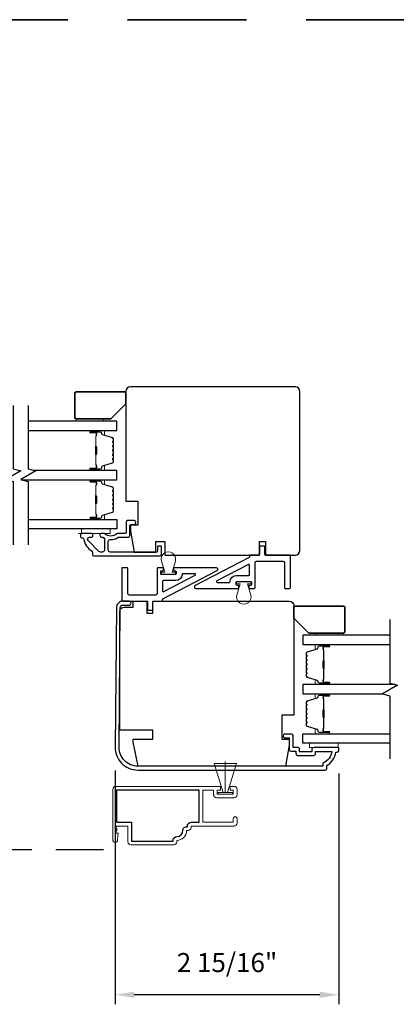
# Model space of a CAD drawing. Extents: x 3250 to 3483, y 1086 to 1243.
# Drawn here: x 3309 to 3314, y 1159 to 1172 of the extents above; entities that cross this region are included whole.
import ezdxf

# ---------------------------------------------------------------- set-up
doc = ezdxf.new("R2010")
doc.units = 0
doc.header["$LTSCALE"] = 250
doc.header["$MEASUREMENT"] = 0
doc.header["$PDMODE"] = 3
doc.header["$PDSIZE"] = -2
doc.linetypes.add('HIDDEN', pattern=[0.375, 0.25, -0.125])
doc.layers.get('DEFPOINTS').update_dxf_attribs({"color": 2, "linetype": 'CONTINUOUS'})
for name, color, linetype, lineweight in [('2', 2, 'CONTINUOUS', 25), ('6', 6, 'CONTINUOUS', 5), ('8', 7, 'CONTINUOUS', 35), ('Butal', 9, 'CONTINUOUS', 15), ('METALCLAD', 3, 'CONTINUOUS', 15), ('Spacer Bar', 1, 'CONTINUOUS', 9), ('Vinyl', 6, 'CONTINUOUS', 15), ('Visible (ANSI)', 7, 'CONTINUOUS', 25)]:
    doc.layers.add(name, color=color, linetype=linetype, lineweight=lineweight)
for name, color, linetype in [('3', 3, 'CONTINUOUS'), ('7', 7, 'CONTINUOUS'), ('Glass', 6, 'CONTINUOUS'), ('MISCELLANEOUS', 6, 'CONTINUOUS')]:
    doc.layers.add(name, color=color, linetype=linetype)
doc.styles.add('ROMANS', font='romans')
doc.dimstyles.new('LWDEC$0', dxfattribs={"dimscale": 0.125, "dimtxt": 2.5, "dimasz": 1, "dimexe": 1.25, "dimexo": 3, "dimgap": 2, "dimtad": 1, "dimtoh": 1, "dimdec": 4, "dimzin": 11, "dimdsep": 46, "dimlunit": 5, "dimtxsty": 'ROMANS', "dimcen": 0, "dimdle": 1.5, "dimazin": 0, "dimtfac": 1, "dimtdec": 4, "dimtix": 1, "dimtmove": 0, "dimatfit": 3, "dimfxl": 0, "dimfrac": 2, "dimtzin": 0, "dimarcsym": 0})

# ---------------------------------------------------------------- blocks, each defined once
blk = doc.blocks.new('*D248')
at = {"layer": '2', "color": 0, "linetype": 'ByBlock', "lineweight": -2}
for p, q in [((3309.91, 1162.224), (3309.91, 1159.156)), ((3312.843, 1162.185), (3312.843, 1159.156)), ((3312.593, 1159.281), (3310.16, 1159.281))]:
    blk.add_line(p, q, dxfattribs=at)
at = {"layer": '2', "color": 0, "linetype": 'Continuous'}
for points in [[(3310.16, 1159.322), (3310.16, 1159.239), (3309.91, 1159.281)], [(3312.593, 1159.322), (3312.593, 1159.239), (3312.843, 1159.281)]]:
    blk.add_solid(points, dxfattribs=at)
at = {"layer": 'DEFPOINTS', "color": 0, "linetype": 'Continuous'}
for p in [(3309.91, 1162.524), (3312.843, 1162.485), (3309.91, 1159.281)]:
    blk.add_point(p, dxfattribs=at)
at = {"layer": '2', "color": 0, "linetype": 'Continuous', "insert": (3311.377, 1159.671), "char_height": 0.25, "attachment_point": 5, "style": 'ROMANS'}
blk.add_mtext('2 15/16"', dxfattribs=at)

msp = doc.modelspace()

# ---------------------------------------------------------------- linework, layer by layer
at = {"layer": '3', "linetype": 'HIDDEN', "ltscale": 0.01}
msp.add_line((3309.75667, 1161.18088), (3306.2663, 1161.18088), dxfattribs=at)
at = {"layer": '3'}
for points in [[(3310.46561, 1165.09866, -0.41421356), (3310.45577, 1165.08882), (3309.84553, 1165.08882, -0.41421356), (3309.81994, 1165.11441), (3309.81994, 1165.22694, -0.42610101), (3309.84657, 1165.25251, 0.16158836), (3309.94905, 1165.28198, -0.15123733), (3309.95461, 1165.2837), (3310.07782, 1165.2837, 0.41421356), (3310.10341, 1165.30929), (3310.10341, 1165.43544, -0.41421356), (3310.11915, 1165.45119), (3310.15754, 1165.45119, 1), (3310.15754, 1165.5004), (3310.06994, 1165.5004, 0.41421356), (3310.05419, 1165.48465), (3310.05419, 1165.34883, -0.41421356), (3310.03845, 1165.33308), (3309.94208, 1165.33308, 0.18609859), (3309.9315, 1165.329, -0.3855498), (3309.77293, 1165.329, 0.18609859), (3309.76235, 1165.33308), (3309.7353, 1165.33308, 1), (3309.7353, 1165.2819), (3309.74859, 1165.2819, -0.41421356), (3309.76876, 1165.26172), (3309.76876, 1165.11441, -0.41421356), (3309.74317, 1165.08882), (3309.71564, 1165.08882, -0.1989121), (3309.69714, 1165.09648), (3309.55541, 1165.23821, -0.668179), (3309.5735, 1165.2819), (3309.59356, 1165.2819, 1), (3309.59356, 1165.33308), (3309.46955, 1165.33308, 0.41421356), (3309.4538, 1165.31733), (3309.4538, 1165.2996, 0.41421356), (3309.47939, 1165.27401, -0.428331), (3309.49699, 1165.25928, 0.21401595), (3309.60644, 1165.09988, -0.18651131), (3309.61128, 1165.08208), (3309.61128, 1165.06323, 0.41421356), (3309.63687, 1165.03764), (3310.49199, 1165.03764, 0.41421356), (3310.51679, 1165.06244), (3310.51679, 1165.15772, 0.41421356), (3310.50695, 1165.16756), (3310.47545, 1165.16756, 0.41421356), (3310.46561, 1165.15772)], [(3312.48883, 1162.47128, -0.41421356), (3312.4849, 1162.46734), (3312.33332, 1162.46734, -0.41421356), (3312.32938, 1162.47128), (3312.32938, 1162.49982, 0.46837495), (3312.29986, 1162.52443), (3312.24277, 1162.52443), (3312.24277, 1162.67994, 0.41421356), (3312.22309, 1162.69963), (3312.14435, 1162.69963, 1.2), (3312.14435, 1162.65041), (3312.19356, 1162.65041), (3312.19356, 1162.49884, 0.41421356), (3312.21718, 1162.47522), (3312.28017, 1162.47522), (3312.28017, 1162.44963, 0.41421356), (3312.31167, 1162.41813), (3312.50655, 1162.41813, 0.41421356), (3312.53804, 1162.44963), (3312.53804, 1162.47325), (3312.75318, 1162.47325, -0.28202039), (3312.6345, 1162.3206), (3312.6345, 1162.28034), (3310.20529, 1162.28034, -0.41959098), (3309.96124, 1162.5289), (3309.97721, 1164.35875, -0.43104649), (3310.01294, 1164.39249), (3310.09294, 1164.39179, 1), (3310.09339, 1164.44297), (3310.01339, 1164.44367, 0.42096258), (3309.92603, 1164.3592), (3309.91006, 1162.52958, 0.4193348), (3310.20529, 1162.22915), (3312.666, 1162.22915, 0.41421356), (3312.68568, 1162.24884), (3312.68568, 1162.28821, 0.23812491), (3312.80379, 1162.46537), (3312.82348, 1162.46537, 0.41421356), (3312.84316, 1162.48506), (3312.84316, 1162.51459, 0.41421356), (3312.83332, 1162.52443), (3312.51442, 1162.52443, 0.41421356), (3312.48883, 1162.49884)], [(3310.71854, 1161.35593, 0.41421356), (3310.79806, 1161.43546, -0.47084784), (3310.85701, 1161.48418), (3310.85701, 1161.49451, -0.41421356), (3310.90662, 1161.54412), (3311.01134, 1161.54412), (3311.01134, 1161.96538), (3309.92867, 1161.96538), (3309.92867, 1161.54412), (3310.12552, 1161.54412), (3310.12552, 1161.29688), (3310.66893, 1161.29688), (3310.66893, 1161.30632, -0.41421356)]]:
    msp.add_lwpolyline(points, format="xyb", close=True, dxfattribs=at)
at = {"layer": '6'}
for p, q in [((3309.67955, 1165.33308), (3309.42955, 1165.33308)), ((3310.28412, 1164.52442), (3310.28412, 1164.52442)), ((3310.35105, 1164.52442), (3310.35105, 1164.52442)), ((3311.35445, 1161.93388), (3311.35445, 1162.33926))]:
    msp.add_line(p, q, dxfattribs=at)
for points in [[(3309.84357, 1165.39213), (3309.46955, 1165.39213), (3309.46955, 1165.33308), (3309.84357, 1165.33308)], [(3312.83332, 1162.58348), (3312.45931, 1162.58348), (3312.45931, 1162.52443), (3312.83332, 1162.52443)], [(3311.20681, 1162.31352), (3311.32492, 1161.93388), (3311.35445, 1161.93388), (3311.38398, 1161.93388), (3311.50209, 1162.31352)], [(3311.26094, 1161.9142), (3311.44795, 1161.9142), (3311.44795, 1161.93388), (3311.26094, 1161.93388)]]:
    msp.add_lwpolyline(points, close=True, dxfattribs=at)
for points in [[(3310.69954, 1164.97115), (3310.65783, 1164.82363), (3310.7031, 1164.82363), (3310.7031, 1164.79214), (3310.51413, 1164.79214), (3310.51413, 1164.82363), (3310.5594, 1164.82363), (3310.51769, 1164.97115, -1.32195275)], [(3311.50643, 1164.52415), (3311.54814, 1164.67166), (3311.50286, 1164.67166), (3311.50286, 1164.70316), (3311.69184, 1164.70316), (3311.69184, 1164.67166), (3311.64656, 1164.67166), (3311.68828, 1164.52415, -1.32195275)]]:
    msp.add_lwpolyline(points, format="xyb", close=True, dxfattribs=at)
at = {"layer": '7'}
msp.add_line((3310.06365, 1164.44568), (3310.33923, 1164.44568), dxfattribs=at)
at = {"layer": '7', "flags": 128}
for points in [[(3308.57315, 1167.01204), (3308.57315, 1166.17874), (3308.67158, 1166.15237), (3308.47473, 1166.03872), (3308.57315, 1166.01235), (3308.57315, 1165.18544)], [(3308.77, 1167.01204), (3308.77, 1166.17874), (3308.86843, 1166.15237), (3308.67158, 1166.03872), (3308.77, 1166.01235), (3308.77, 1165.18544)], [(3313.51295, 1164.20339), (3313.51295, 1163.37009), (3313.61137, 1163.34372), (3313.41452, 1163.23007), (3313.51295, 1163.2037), (3313.51295, 1162.37679)]]:
    msp.add_lwpolyline(points, dxfattribs=at)
at = {"layer": '8', "linetype": 'HIDDEN', "ltscale": 0.025}
msp.add_line((3286.63373, 1172.0725), (3322.71633, 1172.0725), dxfattribs=at)
at = {"layer": '8'}
for points in [[(3310.05026, 1167.03172), (3310.05026, 1167.16952, 0.41421356), (3310.03057, 1167.1892), (3309.40065, 1167.1892, 0.41421356), (3309.38097, 1167.16952), (3309.38097, 1166.85456, 0.41421356), (3309.40065, 1166.83487), (3309.85341, 1166.83487)], [(3312.25261, 1164.22307), (3312.25261, 1164.36087, -0.41421356), (3312.2723, 1164.38055), (3312.90222, 1164.38055, -0.41421356), (3312.9219, 1164.36087), (3312.9219, 1164.04591, -0.41421356), (3312.90222, 1164.02622), (3312.44946, 1164.02622)]]:
    msp.add_lwpolyline(points, format="xyb", close=True, dxfattribs=at)
at = {"layer": 'Butal'}
for points in [[(3309.59453, 1166.6833), (3309.75904, 1166.6833, -0.41421356), (3309.76888, 1166.67345), (3309.76888, 1166.62129), (3309.74485, 1166.62864, -0.32975055), (3309.73438, 1166.64279), (3309.73438, 1166.64747, 0.41421356), (3309.7143, 1166.66755), (3309.58469, 1166.66755), (3309.58469, 1166.67345, -0.41421356)], [(3309.59453, 1166.15976), (3309.75904, 1166.15976, 0.41421356), (3309.76888, 1166.1696), (3309.76888, 1166.22176), (3309.74485, 1166.21442, 0.32975055), (3309.73438, 1166.20027), (3309.73438, 1166.19559, -0.41421356), (3309.7143, 1166.17551), (3309.58469, 1166.17551), (3309.58469, 1166.1696, 0.41421356)], [(3309.59453, 1166.03772), (3309.75904, 1166.03772, -0.41421356), (3309.76888, 1166.02787), (3309.76888, 1165.97571), (3309.74485, 1165.98306, -0.32975055), (3309.73438, 1165.9972), (3309.73438, 1166.00189, 0.41421356), (3309.7143, 1166.02197), (3309.58469, 1166.02197), (3309.58469, 1166.02787, -0.41421356)], [(3309.59453, 1165.51418), (3309.75904, 1165.51418, 0.41421356), (3309.76888, 1165.52402), (3309.76888, 1165.57618), (3309.74485, 1165.56884, 0.32975055), (3309.73438, 1165.55469), (3309.73438, 1165.55001, -0.41421356), (3309.7143, 1165.52993), (3309.58469, 1165.52993), (3309.58469, 1165.52402, 0.41421356)], [(3312.70834, 1163.87465), (3312.54383, 1163.87465, 0.41421356), (3312.53399, 1163.8648), (3312.53399, 1163.81264), (3312.55802, 1163.81999, 0.32975055), (3312.56849, 1163.83413), (3312.56849, 1163.83882, -0.41421356), (3312.58857, 1163.8589), (3312.71818, 1163.8589), (3312.71818, 1163.8648, 0.41421356)], [(3312.70834, 1163.35111), (3312.54383, 1163.35111, -0.41421356), (3312.53399, 1163.36095), (3312.53399, 1163.41311), (3312.55802, 1163.40577, -0.32975055), (3312.56849, 1163.39162), (3312.56849, 1163.38694, 0.41421356), (3312.58857, 1163.36686), (3312.71818, 1163.36686), (3312.71818, 1163.36095, -0.41421356)], [(3312.70834, 1163.22906), (3312.54383, 1163.22906, 0.41421356), (3312.53399, 1163.21922), (3312.53399, 1163.16706), (3312.55802, 1163.17441, 0.32975055), (3312.56849, 1163.18855), (3312.56849, 1163.19324, -0.41421356), (3312.58857, 1163.21332), (3312.71818, 1163.21332), (3312.71818, 1163.21922, 0.41421356)], [(3312.70834, 1162.70553), (3312.54383, 1162.70553, -0.41421356), (3312.53399, 1162.71537), (3312.53399, 1162.76753), (3312.55802, 1162.76019, -0.32975055), (3312.56849, 1162.74604), (3312.56849, 1162.74136, 0.41421356), (3312.58857, 1162.72128), (3312.71818, 1162.72128), (3312.71818, 1162.71537, -0.41421356)]]:
    msp.add_lwpolyline(points, format="xyb", close=True, dxfattribs=at)
at = {"layer": 'DEFPOINTS', "linetype": 'ByBlock'}
msp.add_point((3309.87006, 1162.52958), dxfattribs=at)
at = {"layer": 'Glass', "color": 1}
for points in [[(3308.77, 1166.6833), (3309.93152, 1166.6833), (3309.93152, 1166.80534), (3308.77, 1166.80534)], [(3308.67532, 1166.03772), (3309.93152, 1166.03772), (3309.93152, 1166.15976), (3308.84084, 1166.15976)], [(3308.77, 1165.51418), (3309.93152, 1165.51418), (3309.93152, 1165.39213), (3308.77, 1165.39213)], [(3313.51295, 1163.99669), (3312.37135, 1163.99669), (3312.37135, 1163.87465), (3313.51295, 1163.87465)], [(3313.58379, 1163.35111), (3312.37135, 1163.35111), (3312.37135, 1163.22906), (3313.41827, 1163.22906)], [(3313.51295, 1162.58348), (3312.37135, 1162.58348), (3312.37135, 1162.70553), (3313.51295, 1162.70553)]]:
    msp.add_lwpolyline(points, dxfattribs=at)
at = {"layer": 'METALCLAD'}
msp.add_lwpolyline([(3311.46961, 1162.01498), (3311.41744, 1162.01498), (3311.41744, 1161.96538), (3311.45937, 1161.96538), (3311.45937, 1161.9142), (3311.24953, 1161.9142), (3311.24953, 1161.96538), (3311.29146, 1161.96538), (3311.29146, 1162.01498), (3309.91843, 1162.01498, 0.41421356), (3309.87906, 1161.97561), (3309.87906, 1161.31144, 1), (3309.94205, 1161.31144), (3309.94993, 1161.40199), (3309.92434, 1161.40199), (3309.92434, 1161.42857), (3309.93812, 1161.44825), (3309.92434, 1161.46794), (3309.92434, 1161.49451), (3310.07591, 1161.49451), (3310.07591, 1161.28664, 0.41421356), (3310.11528, 1161.24727), (3310.67917, 1161.24727, 0.41421356), (3310.71854, 1161.28664), (3310.71854, 1161.30632, 0.41421356), (3310.84767, 1161.43546), (3310.86725, 1161.43546, 0.41421356), (3310.90662, 1161.47483), (3310.90662, 1161.49451), (3311.46961, 1161.49451, 0.41421356), (3311.50897, 1161.53388), (3311.50897, 1161.59018, 1), (3311.45937, 1161.59018), (3311.45937, 1161.54412), (3311.06095, 1161.54412), (3311.06095, 1161.96538), (3311.19992, 1161.96538), (3311.19992, 1161.90396, 0.41421356), (3311.23929, 1161.86459), (3311.46961, 1161.86459, 0.41421356), (3311.50897, 1161.90396), (3311.50897, 1161.97561, 0.41421356)], format="xyb", close=True, dxfattribs=at)
at = {"layer": 'MISCELLANEOUS'}
for points in [[(3311.52216, 1164.61261, 0.41421356), (3311.532, 1164.62245), (3311.532, 1164.64214, 0.41421356), (3311.52216, 1164.65198), (3311.50641, 1164.65198, -0.41421356), (3311.49657, 1164.66182), (3311.49657, 1164.69332, -0.41421356), (3311.50641, 1164.70316), (3311.68751, 1164.70316, -0.41421356), (3311.69736, 1164.69332), (3311.69736, 1164.66182, -0.41421356), (3311.68751, 1164.65198), (3311.67176, 1164.65198, 0.41421356), (3311.66192, 1164.64214), (3311.66192, 1164.62245, 0.41421356), (3311.67176, 1164.61261), (3311.73476, 1164.61261, 0.41421356), (3311.7446, 1164.62245), (3311.7446, 1164.95119, -0.41421356), (3311.76428, 1164.97088), (3312.11043, 1164.97088, -0.41421356), (3312.13012, 1164.95119), (3312.13012, 1164.62245, 0.41421356), (3312.13996, 1164.61261), (3312.19902, 1164.61261, 0.41421356), (3312.20886, 1164.62245), (3312.20886, 1165.03977, 0.41421356), (3312.19902, 1165.04962), (3311.88209, 1165.04962, -0.41421356), (3311.87225, 1165.05946), (3311.87225, 1165.15788, 0.41421356), (3311.8624, 1165.16773), (3311.81319, 1165.16773, 0.41421356), (3311.80335, 1165.15788), (3311.80335, 1165.05946, -0.41421356), (3311.79351, 1165.04962), (3311.68358, 1165.04962, 0.41421356), (3311.67373, 1165.03977), (3311.67373, 1165.02786, -0.27967542), (3311.66844, 1165.01913), (3310.95887, 1164.64976, 0.78480499), (3310.96796, 1164.61261)], [(3310.68342, 1164.88269, 0.41421356), (3310.67357, 1164.87284), (3310.67357, 1164.85316, 0.41421356), (3310.68342, 1164.84332), (3310.69916, 1164.84332, -0.41421356), (3310.70901, 1164.83347), (3310.70901, 1164.80198, -0.41421356), (3310.69916, 1164.79214), (3310.51806, 1164.79214, -0.41421356), (3310.50822, 1164.80198), (3310.50822, 1164.83347, -0.41421356), (3310.51806, 1164.84332), (3310.53381, 1164.84332, 0.41421356), (3310.54365, 1164.85316), (3310.54365, 1164.87284, 0.41421356), (3310.53381, 1164.88269), (3310.47082, 1164.88269, 0.41421356), (3310.46098, 1164.87284), (3310.46098, 1164.54411, -0.41421356), (3310.44129, 1164.52442), (3310.09514, 1164.52442, -0.41421356), (3310.07546, 1164.54411), (3310.07546, 1164.87284, 0.41421356), (3310.06561, 1164.88269), (3310.00656, 1164.88269, 0.41421356), (3309.99672, 1164.87284), (3309.99672, 1164.45552, 0.41421356), (3310.00656, 1164.44568), (3310.32349, 1164.44568, -0.41421356), (3310.33333, 1164.43584), (3310.33333, 1164.33741, 0.41421356), (3310.34317, 1164.32757), (3310.39238, 1164.32757, 0.41421356), (3310.40223, 1164.33741), (3310.40223, 1164.43584, -0.41421356), (3310.41207, 1164.44568), (3310.522, 1164.44568, 0.41421356), (3310.53184, 1164.45552), (3310.53184, 1164.46744, -0.27967542), (3310.53714, 1164.47617), (3311.24671, 1164.84554, 0.78480499), (3311.23762, 1164.88269)]]:
    msp.add_lwpolyline(points, format="xyb", close=True, dxfattribs=at)
for points in [[(3311.67373, 1164.79174, -0.41421356), (3311.66389, 1164.7819, 0.41421356), (3311.67373, 1164.79174), (3311.67373, 1164.9169, 0.56289632), (3311.65935, 1164.92563), (3311.24498, 1164.70992, 0.78480499), (3311.24952, 1164.69135), (3311.40801, 1164.69135, 0.40799497), (3311.41785, 1164.70098, -0.40799497), (3311.50051, 1164.7819), (3311.66389, 1164.7819)], [(3310.53184, 1164.70355, -0.41421356), (3310.54169, 1164.7134, 0.41421356), (3310.53184, 1164.70355), (3310.53184, 1164.5784, 0.56289632), (3310.54623, 1164.56967), (3310.9606, 1164.78537, 0.78480499), (3310.95606, 1164.80395), (3310.79757, 1164.80395, 0.40799497), (3310.78773, 1164.79431, -0.40799497), (3310.70507, 1164.7134), (3310.54169, 1164.7134)]]:
    msp.add_lwpolyline(points, format="xyb", dxfattribs=at)
at = {"layer": 'Spacer Bar'}
for points in [[(3309.88699, 1166.37501, -0.2262769), (3309.88514, 1166.37113), (3309.88179, 1166.36842, 0.47697553), (3309.88179, 1166.36064), (3309.88514, 1166.35793, -0.2262769), (3309.88699, 1166.35405), (3309.88699, 1166.31801, -0.2262769), (3309.88514, 1166.31413), (3309.88179, 1166.31142, 0.47697553), (3309.88179, 1166.30364), (3309.88514, 1166.30093, -0.2262769), (3309.88699, 1166.29705), (3309.88699, 1166.27246, -0.32975055), (3309.87306, 1166.25363), (3309.74474, 1166.2144, 0.32975055), (3309.73399, 1166.19988), (3309.73399, 1166.19519, -0.41421356), (3309.7143, 1166.17551), (3309.58469, 1166.17551, -1), (3309.58469, 1166.19051), (3309.65806, 1166.19051, 0.41421356), (3309.66397, 1166.19642), (3309.66397, 1166.21657), (3309.66847, 1166.21657), (3309.66847, 1166.19782, -0.41421356), (3309.65666, 1166.18601), (3309.58469, 1166.18601, 1), (3309.58469, 1166.18001), (3309.7143, 1166.18001, 0.41421356), (3309.72949, 1166.19519), (3309.72949, 1166.19988, -0.32975055), (3309.74342, 1166.2187), (3309.87174, 1166.25794, 0.32975055), (3309.88249, 1166.27246), (3309.88249, 1166.29705, 0.2262769), (3309.8823, 1166.29744), (3309.87896, 1166.30015, -0.47697553), (3309.87896, 1166.31491), (3309.8823, 1166.31762, 0.2262769), (3309.88249, 1166.31801), (3309.88249, 1166.35405, 0.2262769), (3309.8823, 1166.35444), (3309.87896, 1166.35715, -0.47697553), (3309.87896, 1166.37191), (3309.8823, 1166.37462, 0.2262769), (3309.88249, 1166.37501), (3309.88249, 1166.41099, 0.25663287), (3309.8823, 1166.41144), (3309.87896, 1166.41415, -0.47697553), (3309.87896, 1166.42891), (3309.8823, 1166.43162, 0.2262769), (3309.88249, 1166.43201), (3309.88249, 1166.46799, 0.25663287), (3309.8823, 1166.46843), (3309.87896, 1166.47115, -0.47697553), (3309.87896, 1166.48591), (3309.8823, 1166.48862, 0.2262769), (3309.88249, 1166.48901), (3309.88249, 1166.52499, 0.25663287), (3309.8823, 1166.52543), (3309.87896, 1166.52815, -0.47697553), (3309.87896, 1166.54291), (3309.8823, 1166.54562, 0.2262769), (3309.88249, 1166.54601), (3309.88249, 1166.5706, 0.32975055), (3309.87174, 1166.58512), (3309.74342, 1166.62435, -0.32975055), (3309.72949, 1166.64318), (3309.72949, 1166.64786, 0.41421356), (3309.7143, 1166.66305), (3309.58469, 1166.66305, 1), (3309.58469, 1166.65705), (3309.65666, 1166.65705, -0.41421356), (3309.66847, 1166.64524), (3309.66847, 1166.62649), (3309.66397, 1166.62649), (3309.66397, 1166.64664, 0.41421356), (3309.65806, 1166.65255), (3309.58469, 1166.65255, -1), (3309.58469, 1166.66755), (3309.7143, 1166.66755, -0.41421356), (3309.73399, 1166.64786), (3309.73399, 1166.64318, 0.32975055), (3309.74474, 1166.62866), (3309.87306, 1166.58942, -0.32975055), (3309.88699, 1166.5706), (3309.88699, 1166.54601, -0.2262769), (3309.88514, 1166.54213), (3309.88179, 1166.53941, 0.47697553), (3309.88179, 1166.53164), (3309.88514, 1166.52893, -0.2262769), (3309.88699, 1166.52505), (3309.88699, 1166.48901, -0.2262769), (3309.88514, 1166.48513), (3309.88179, 1166.48241, 0.47697553), (3309.88179, 1166.47464), (3309.88514, 1166.47193, -0.2262769), (3309.88699, 1166.46805), (3309.88699, 1166.43201, -0.2262769), (3309.88514, 1166.42813), (3309.88179, 1166.42542, 0.47697553), (3309.88179, 1166.41764), (3309.88514, 1166.41493, -0.2262769), (3309.88699, 1166.41105)], [(3309.66197, 1166.19912), (3309.66197, 1166.22398, 0.22906983), (3309.65905, 1166.2303, -0.22448136), (3309.65649, 1166.23571), (3309.65649, 1166.36488, -0.28963953), (3309.66049, 1166.3712, 0.27273596), (3309.66647, 1166.38004), (3309.66647, 1166.46302, 0.27273609), (3309.66049, 1166.47186, -0.28963953), (3309.65649, 1166.47818), (3309.65649, 1166.60734, -0.22448136), (3309.65905, 1166.61275, 0.22906983), (3309.66197, 1166.61908), (3309.66197, 1166.64394), (3309.66397, 1166.64394), (3309.66397, 1166.61909, -0.22858496), (3309.66032, 1166.61121, 0.22448136), (3309.65849, 1166.60734), (3309.65849, 1166.47818, 0.28963953), (3309.66135, 1166.47366, -0.27414127), (3309.66847, 1166.46308), (3309.66847, 1166.37998, -0.27414127), (3309.66135, 1166.3694, 0.28963953), (3309.65849, 1166.36488), (3309.65849, 1166.23571, 0.22448136), (3309.66032, 1166.23185, -0.22858496), (3309.66397, 1166.22397), (3309.66397, 1166.19912)], [(3309.88699, 1165.72943, -0.2262769), (3309.88514, 1165.72555), (3309.88179, 1165.72283, 0.47697553), (3309.88179, 1165.71506), (3309.88514, 1165.71235, -0.2262769), (3309.88699, 1165.70847), (3309.88699, 1165.67243, -0.2262769), (3309.88514, 1165.66855), (3309.88179, 1165.66583, 0.47697553), (3309.88179, 1165.65806), (3309.88514, 1165.65535, -0.2262769), (3309.88699, 1165.65147), (3309.88699, 1165.62688, -0.32975055), (3309.87306, 1165.60805), (3309.74474, 1165.56882, 0.32975055), (3309.73399, 1165.5543), (3309.73399, 1165.54961, -0.41421356), (3309.7143, 1165.52993), (3309.58469, 1165.52993, -1), (3309.58469, 1165.54493), (3309.65806, 1165.54493, 0.41421356), (3309.66397, 1165.55083), (3309.66397, 1165.57099), (3309.66847, 1165.57099), (3309.66847, 1165.55224, -0.41421356), (3309.65666, 1165.54043), (3309.58469, 1165.54043, 1), (3309.58469, 1165.53443), (3309.7143, 1165.53443, 0.41421356), (3309.72949, 1165.54961), (3309.72949, 1165.5543, -0.32975055), (3309.74342, 1165.57312), (3309.87174, 1165.61236, 0.32975055), (3309.88249, 1165.62688), (3309.88249, 1165.65147, 0.2262769), (3309.8823, 1165.65185), (3309.87896, 1165.65457, -0.47697553), (3309.87896, 1165.66933), (3309.8823, 1165.67204, 0.2262769), (3309.88249, 1165.67243), (3309.88249, 1165.70847, 0.2262769), (3309.8823, 1165.70885), (3309.87896, 1165.71157, -0.47697553), (3309.87896, 1165.72633), (3309.8823, 1165.72904, 0.2262769), (3309.88249, 1165.72943), (3309.88249, 1165.76541, 0.25663287), (3309.8823, 1165.76585), (3309.87896, 1165.76856, -0.47697553), (3309.87896, 1165.78333), (3309.8823, 1165.78604, 0.2262769), (3309.88249, 1165.78643), (3309.88249, 1165.82241, 0.25663287), (3309.8823, 1165.82285), (3309.87896, 1165.82556, -0.47697553), (3309.87896, 1165.84033), (3309.8823, 1165.84304, 0.2262769), (3309.88249, 1165.84343), (3309.88249, 1165.87941, 0.25663287), (3309.8823, 1165.87985), (3309.87896, 1165.88256, -0.47697553), (3309.87896, 1165.89733), (3309.8823, 1165.90004, 0.2262769), (3309.88249, 1165.90043), (3309.88249, 1165.92502, 0.32975055), (3309.87174, 1165.93954), (3309.74342, 1165.97877, -0.32975055), (3309.72949, 1165.9976), (3309.72949, 1166.00228, 0.41421356), (3309.7143, 1166.01747), (3309.58469, 1166.01747, 1), (3309.58469, 1166.01147), (3309.65666, 1166.01147, -0.41421356), (3309.66847, 1165.99966), (3309.66847, 1165.98091), (3309.66397, 1165.98091), (3309.66397, 1166.00106, 0.41421356), (3309.65806, 1166.00697), (3309.58469, 1166.00697, -1), (3309.58469, 1166.02197), (3309.7143, 1166.02197, -0.41421356), (3309.73399, 1166.00228), (3309.73399, 1165.9976, 0.32975055), (3309.74474, 1165.98308), (3309.87306, 1165.94384, -0.32975055), (3309.88699, 1165.92502), (3309.88699, 1165.90043, -0.2262769), (3309.88514, 1165.89654), (3309.88179, 1165.89383, 0.47697553), (3309.88179, 1165.88606), (3309.88514, 1165.88335, -0.2262769), (3309.88699, 1165.87946), (3309.88699, 1165.84343, -0.2262769), (3309.88514, 1165.83954), (3309.88179, 1165.83683, 0.47697553), (3309.88179, 1165.82906), (3309.88514, 1165.82635, -0.2262769), (3309.88699, 1165.82246), (3309.88699, 1165.78643, -0.2262769), (3309.88514, 1165.78254), (3309.88179, 1165.77983, 0.47697553), (3309.88179, 1165.77206), (3309.88514, 1165.76935, -0.2262769), (3309.88699, 1165.76547)], [(3309.66197, 1165.55354), (3309.66197, 1165.5784, 0.22906983), (3309.65905, 1165.58472, -0.22448136), (3309.65649, 1165.59013), (3309.65649, 1165.7193, -0.28963953), (3309.66049, 1165.72562, 0.27273596), (3309.66647, 1165.73445), (3309.66647, 1165.81744, 0.27273609), (3309.66049, 1165.82628, -0.28963953), (3309.65649, 1165.8326), (3309.65649, 1165.96176, -0.22448136), (3309.65905, 1165.96717, 0.22906983), (3309.66197, 1165.97349), (3309.66197, 1165.99836), (3309.66397, 1165.99836), (3309.66397, 1165.97351, -0.22858496), (3309.66032, 1165.96563, 0.22448136), (3309.65849, 1165.96176), (3309.65849, 1165.8326, 0.28963953), (3309.66135, 1165.82808, -0.27414127), (3309.66847, 1165.8175), (3309.66847, 1165.73439, -0.27414127), (3309.66135, 1165.72381, 0.28963953), (3309.65849, 1165.7193), (3309.65849, 1165.59013, 0.22448136), (3309.66032, 1165.58627, -0.22858496), (3309.66397, 1165.57838), (3309.66397, 1165.55354)], [(3312.41588, 1163.56636, 0.2262769), (3312.41774, 1163.56248), (3312.42108, 1163.55976, -0.47697553), (3312.42108, 1163.55199), (3312.41774, 1163.54928, 0.2262769), (3312.41588, 1163.5454), (3312.41588, 1163.50936, 0.2262769), (3312.41774, 1163.50548), (3312.42108, 1163.50276, -0.47697553), (3312.42108, 1163.49499), (3312.41774, 1163.49228, 0.2262769), (3312.41588, 1163.4884), (3312.41588, 1163.46381, 0.32975055), (3312.42981, 1163.44498), (3312.55814, 1163.40575, -0.32975055), (3312.56888, 1163.39123), (3312.56888, 1163.38654, 0.41421356), (3312.58857, 1163.36686), (3312.71818, 1163.36686, 1), (3312.71818, 1163.38186), (3312.64481, 1163.38186, -0.41421356), (3312.6389, 1163.38776), (3312.6389, 1163.40792), (3312.6344, 1163.40792), (3312.6344, 1163.38917, 0.41421356), (3312.64621, 1163.37736), (3312.71818, 1163.37736, -1), (3312.71818, 1163.37136), (3312.58857, 1163.37136, -0.41421356), (3312.57338, 1163.38654), (3312.57338, 1163.39123, 0.32975055), (3312.55945, 1163.41005), (3312.43113, 1163.44929, -0.32975055), (3312.42038, 1163.46381), (3312.42038, 1163.4884, -0.2262769), (3312.42057, 1163.48879), (3312.42392, 1163.4915, 0.47697553), (3312.42392, 1163.50626), (3312.42057, 1163.50897, -0.2262769), (3312.42038, 1163.50936), (3312.42038, 1163.5454, -0.2262769), (3312.42057, 1163.54578), (3312.42392, 1163.5485, 0.47697553), (3312.42392, 1163.56326), (3312.42057, 1163.56597, -0.2262769), (3312.42038, 1163.56636), (3312.42039, 1163.60234, -0.25663287), (3312.42057, 1163.60278), (3312.42392, 1163.6055, 0.47697553), (3312.42392, 1163.62026), (3312.42057, 1163.62297, -0.2262769), (3312.42038, 1163.62336), (3312.42039, 1163.65934, -0.25663287), (3312.42057, 1163.65978), (3312.42392, 1163.6625, 0.47697553), (3312.42392, 1163.67726), (3312.42057, 1163.67997, -0.2262769), (3312.42038, 1163.68036), (3312.42039, 1163.71634, -0.25663287), (3312.42057, 1163.71678), (3312.42392, 1163.7195, 0.47697553), (3312.42392, 1163.73426), (3312.42057, 1163.73697, -0.2262769), (3312.42038, 1163.73736), (3312.42038, 1163.76195, -0.32975055), (3312.43113, 1163.77647), (3312.55945, 1163.8157, 0.32975055), (3312.57338, 1163.83453), (3312.57338, 1163.83921, -0.41421356), (3312.58857, 1163.8544), (3312.71818, 1163.8544, -1), (3312.71818, 1163.8484), (3312.64621, 1163.8484, 0.41421356), (3312.6344, 1163.83659), (3312.6344, 1163.81784), (3312.6389, 1163.81784), (3312.6389, 1163.83799, -0.41421356), (3312.64481, 1163.8439), (3312.71818, 1163.8439, 1), (3312.71818, 1163.8589), (3312.58857, 1163.8589, 0.41421356), (3312.56888, 1163.83921), (3312.56888, 1163.83453, -0.32975055), (3312.55814, 1163.82001), (3312.42981, 1163.78077, 0.32975055), (3312.41588, 1163.76195), (3312.41588, 1163.73736, 0.2262769), (3312.41774, 1163.73348), (3312.42108, 1163.73076, -0.47697553), (3312.42108, 1163.72299), (3312.41774, 1163.72028, 0.2262769), (3312.41588, 1163.7164), (3312.41588, 1163.68036, 0.2262769), (3312.41774, 1163.67648), (3312.42108, 1163.67376, -0.47697553), (3312.42108, 1163.66599), (3312.41774, 1163.66328, 0.2262769), (3312.41588, 1163.6594), (3312.41588, 1163.62336, 0.2262769), (3312.41774, 1163.61948), (3312.42108, 1163.61676, -0.47697553), (3312.42108, 1163.60899), (3312.41774, 1163.60628, 0.2262769), (3312.41588, 1163.6024)], [(3312.6409, 1163.39047), (3312.6409, 1163.41533, -0.22906983), (3312.64382, 1163.42165, 0.22448136), (3312.64638, 1163.42706), (3312.64638, 1163.55623, 0.28963953), (3312.64238, 1163.56255, -0.27273596), (3312.6364, 1163.57138), (3312.6364, 1163.65437, -0.27273609), (3312.64238, 1163.66321, 0.28963953), (3312.64638, 1163.66953), (3312.64638, 1163.79869, 0.22448136), (3312.64382, 1163.8041, -0.22906983), (3312.6409, 1163.81043), (3312.6409, 1163.83529), (3312.6389, 1163.83529), (3312.6389, 1163.81044, 0.22858496), (3312.64255, 1163.80256, -0.22448136), (3312.64438, 1163.79869), (3312.64438, 1163.66953, -0.28963953), (3312.64153, 1163.66501, 0.27414127), (3312.6344, 1163.65443), (3312.6344, 1163.57132, 0.27414127), (3312.64153, 1163.56074, -0.28963953), (3312.64438, 1163.55623), (3312.64438, 1163.42706, -0.22448136), (3312.64255, 1163.4232, 0.22858496), (3312.6389, 1163.41532), (3312.6389, 1163.39047)], [(3312.41588, 1162.92078, 0.2262769), (3312.41774, 1162.91689), (3312.42108, 1162.91418, -0.47697553), (3312.42108, 1162.90641), (3312.41774, 1162.9037, 0.2262769), (3312.41588, 1162.89981), (3312.41588, 1162.86378, 0.2262769), (3312.41774, 1162.85989), (3312.42108, 1162.85718, -0.47697553), (3312.42108, 1162.84941), (3312.41774, 1162.8467, 0.2262769), (3312.41588, 1162.84282), (3312.41588, 1162.81823, 0.32975055), (3312.42981, 1162.7994), (3312.55814, 1162.76017, -0.32975055), (3312.56888, 1162.74565), (3312.56888, 1162.74096, 0.41421356), (3312.58857, 1162.72128), (3312.71818, 1162.72128, 1), (3312.71818, 1162.73628), (3312.64481, 1162.73628, -0.41421356), (3312.6389, 1162.74218), (3312.6389, 1162.76234), (3312.6344, 1162.76234), (3312.6344, 1162.74359, 0.41421356), (3312.64621, 1162.73178), (3312.71818, 1162.73178, -1), (3312.71818, 1162.72578), (3312.58857, 1162.72578, -0.41421356), (3312.57338, 1162.74096), (3312.57338, 1162.74565, 0.32975055), (3312.55945, 1162.76447), (3312.43113, 1162.80371, -0.32975055), (3312.42038, 1162.81823), (3312.42038, 1162.84282, -0.2262769), (3312.42057, 1162.8432), (3312.42392, 1162.84591, 0.47697553), (3312.42392, 1162.86068), (3312.42057, 1162.86339, -0.2262769), (3312.42038, 1162.86378), (3312.42038, 1162.89981, -0.2262769), (3312.42057, 1162.9002), (3312.42392, 1162.90291, 0.47697553), (3312.42392, 1162.91768), (3312.42057, 1162.92039, -0.2262769), (3312.42038, 1162.92078), (3312.42039, 1162.95676, -0.25663287), (3312.42057, 1162.9572), (3312.42392, 1162.95991, 0.47697553), (3312.42392, 1162.97468), (3312.42057, 1162.97739, -0.2262769), (3312.42038, 1162.97778), (3312.42039, 1163.01376, -0.25663287), (3312.42057, 1163.0142), (3312.42392, 1163.01691, 0.47697553), (3312.42392, 1163.03168), (3312.42057, 1163.03439, -0.2262769), (3312.42038, 1163.03478), (3312.42039, 1163.07076, -0.25663287), (3312.42057, 1163.0712), (3312.42392, 1163.07391, 0.47697553), (3312.42392, 1163.08868), (3312.42057, 1163.09139, -0.2262769), (3312.42038, 1163.09178), (3312.42038, 1163.11637, -0.32975055), (3312.43113, 1163.13089), (3312.55945, 1163.17012, 0.32975055), (3312.57338, 1163.18895), (3312.57338, 1163.19363, -0.41421356), (3312.58857, 1163.20882), (3312.71818, 1163.20882, -1), (3312.71818, 1163.20282), (3312.64621, 1163.20282, 0.41421356), (3312.6344, 1163.19101), (3312.6344, 1163.17226), (3312.6389, 1163.17226), (3312.6389, 1163.19241, -0.41421356), (3312.64481, 1163.19832), (3312.71818, 1163.19832, 1), (3312.71818, 1163.21332), (3312.58857, 1163.21332, 0.41421356), (3312.56888, 1163.19363), (3312.56888, 1163.18895, -0.32975055), (3312.55814, 1163.17443), (3312.42981, 1163.13519, 0.32975055), (3312.41588, 1163.11637), (3312.41588, 1163.09178, 0.2262769), (3312.41774, 1163.08789), (3312.42108, 1163.08518, -0.47697553), (3312.42108, 1163.07741), (3312.41774, 1163.0747, 0.2262769), (3312.41588, 1163.07081), (3312.41588, 1163.03478, 0.2262769), (3312.41774, 1163.03089), (3312.42108, 1163.02818, -0.47697553), (3312.42108, 1163.02041), (3312.41774, 1163.0177, 0.2262769), (3312.41588, 1163.01381), (3312.41588, 1162.97778, 0.2262769), (3312.41774, 1162.97389), (3312.42108, 1162.97118, -0.47697553), (3312.42108, 1162.96341), (3312.41774, 1162.9607, 0.2262769), (3312.41588, 1162.95681)], [(3312.6409, 1162.74489), (3312.6409, 1162.76975, -0.22906983), (3312.64382, 1162.77607, 0.22448136), (3312.64638, 1162.78148), (3312.64638, 1162.91065, 0.28963953), (3312.64238, 1162.91697, -0.27273596), (3312.6364, 1162.9258), (3312.6364, 1163.00879, -0.27273609), (3312.64238, 1163.01762, 0.28963953), (3312.64638, 1163.02395), (3312.64638, 1163.15311, 0.22448136), (3312.64382, 1163.15852, -0.22906983), (3312.6409, 1163.16484), (3312.6409, 1163.1897), (3312.6389, 1163.1897), (3312.6389, 1163.16486, 0.22858496), (3312.64255, 1163.15698, -0.22448136), (3312.64438, 1163.15311), (3312.64438, 1163.02395, -0.28963953), (3312.64153, 1163.01943, 0.27414127), (3312.6344, 1163.00885), (3312.6344, 1162.92574, 0.27414127), (3312.64153, 1162.91516, -0.28963953), (3312.64438, 1162.91065), (3312.64438, 1162.78148, -0.22448136), (3312.64255, 1162.77762, 0.22858496), (3312.6389, 1162.76973), (3312.6389, 1162.74489)]]:
    msp.add_lwpolyline(points, format="xyb", close=True, dxfattribs=at)
for points in [[(3309.65849, 1166.36492, 0.00188508), (3309.65849, 1166.36488), (3309.65849, 1166.23571, 0.22448136), (3309.66032, 1166.23185, -0.22858496), (3309.66397, 1166.22397), (3309.66397, 1166.19912), (3309.66197, 1166.19912), (3309.66197, 1166.22398, 0.22906983), (3309.65905, 1166.2303, -0.22448136), (3309.65649, 1166.23571), (3309.65649, 1166.36488, 0.21424516), (3309.65584, 1166.36633, -0.21424516), (3309.65349, 1166.37156), (3309.65349, 1166.4715, -0.21424516), (3309.65584, 1166.47673, 0.21424516), (3309.65649, 1166.47818), (3309.65649, 1166.60734, -0.22448136), (3309.65905, 1166.61275, 0.22906983), (3309.66197, 1166.61908), (3309.66197, 1166.64394), (3309.66397, 1166.64394), (3309.66397, 1166.61909, -0.22858496), (3309.66032, 1166.61121, 0.22448136), (3309.65849, 1166.60734), (3309.65849, 1166.47818, -0.21424516), (3309.65717, 1166.47524, 0.21424516), (3309.65549, 1166.4715), (3309.65549, 1166.37156, 0.21424516), (3309.65717, 1166.36782, -0.21424516), (3309.65849, 1166.36488)], [(3309.65849, 1165.71933, 0.00188508), (3309.65849, 1165.7193), (3309.65849, 1165.59013, 0.22448136), (3309.66032, 1165.58627, -0.22858496), (3309.66397, 1165.57838), (3309.66397, 1165.55354), (3309.66197, 1165.55354), (3309.66197, 1165.5784, 0.22906983), (3309.65905, 1165.58472, -0.22448136), (3309.65649, 1165.59013), (3309.65649, 1165.7193, 0.21424516), (3309.65584, 1165.72074, -0.21424516), (3309.65349, 1165.72598), (3309.65349, 1165.82592, -0.21424516), (3309.65584, 1165.83115, 0.21424516), (3309.65649, 1165.8326), (3309.65649, 1165.96176, -0.22448136), (3309.65905, 1165.96717, 0.22906983), (3309.66197, 1165.97349), (3309.66197, 1165.99836), (3309.66397, 1165.99836), (3309.66397, 1165.97351, -0.22858496), (3309.66032, 1165.96563, 0.22448136), (3309.65849, 1165.96176), (3309.65849, 1165.8326, -0.21424516), (3309.65717, 1165.82966, 0.21424516), (3309.65549, 1165.82592), (3309.65549, 1165.72598, 0.21424516), (3309.65717, 1165.72224, -0.21424516), (3309.65849, 1165.7193)], [(3312.64438, 1163.55627, -0.00188508), (3312.64438, 1163.55623), (3312.64438, 1163.42706, -0.22448136), (3312.64255, 1163.4232, 0.22858496), (3312.6389, 1163.41532), (3312.6389, 1163.39047), (3312.6409, 1163.39047), (3312.6409, 1163.41533, -0.22906983), (3312.64382, 1163.42165, 0.22448136), (3312.64638, 1163.42706), (3312.64638, 1163.55623, -0.21424516), (3312.64703, 1163.55768, 0.21424516), (3312.64938, 1163.56291), (3312.64938, 1163.66285, 0.21424516), (3312.64703, 1163.66808, -0.21424516), (3312.64638, 1163.66953), (3312.64638, 1163.79869, 0.22448136), (3312.64382, 1163.8041, -0.22906983), (3312.6409, 1163.81043), (3312.6409, 1163.83529), (3312.6389, 1163.83529), (3312.6389, 1163.81044, 0.22858496), (3312.64255, 1163.80256, -0.22448136), (3312.64438, 1163.79869), (3312.64438, 1163.66953, 0.21424516), (3312.6457, 1163.66659, -0.21424516), (3312.64738, 1163.66285), (3312.64738, 1163.56291, -0.21424516), (3312.6457, 1163.55917, 0.21424516), (3312.64438, 1163.55623)], [(3312.64438, 1162.91068, -0.00188508), (3312.64438, 1162.91065), (3312.64438, 1162.78148, -0.22448136), (3312.64255, 1162.77762, 0.22858496), (3312.6389, 1162.76973), (3312.6389, 1162.74489), (3312.6409, 1162.74489), (3312.6409, 1162.76975, -0.22906983), (3312.64382, 1162.77607, 0.22448136), (3312.64638, 1162.78148), (3312.64638, 1162.91065, -0.21424516), (3312.64703, 1162.91209, 0.21424516), (3312.64938, 1162.91733), (3312.64938, 1163.01727, 0.21424516), (3312.64703, 1163.0225, -0.21424516), (3312.64638, 1163.02395), (3312.64638, 1163.15311, 0.22448136), (3312.64382, 1163.15852, -0.22906983), (3312.6409, 1163.16484), (3312.6409, 1163.1897), (3312.6389, 1163.1897), (3312.6389, 1163.16486, 0.22858496), (3312.64255, 1163.15698, -0.22448136), (3312.64438, 1163.15311), (3312.64438, 1163.02395, 0.21424516), (3312.6457, 1163.02101, -0.21424516), (3312.64738, 1163.01727), (3312.64738, 1162.91733, -0.21424516), (3312.6457, 1162.91359, 0.21424516), (3312.64438, 1162.91065)]]:
    msp.add_lwpolyline(points, format="xyb", dxfattribs=at)
at = {"layer": 'Vinyl'}
for points in [[(3309.40021, 1166.80534), (3309.40021, 1166.83487), (3309.75454, 1166.83487), (3309.75454, 1166.80534)], [(3312.90266, 1163.99669), (3312.90266, 1164.02622), (3312.54833, 1164.02622), (3312.54833, 1163.99669)]]:
    msp.add_lwpolyline(points, close=True, dxfattribs=at)
at = {"layer": 'Visible (ANSI)'}
for points in [[(3310.56098, 1165.22678), (3310.56098, 1165.04962), (3311.80374, 1165.04962), (3311.80374, 1165.22678), (3311.88248, 1165.22678), (3311.88248, 1165.04962), (3312.27466, 1165.04962, 0.41421356), (3312.33371, 1165.10867), (3312.33371, 1167.19528, 0.41421356), (3312.27466, 1167.25433), (3310.10931, 1167.25433, 0.41421356), (3310.05026, 1167.19528), (3310.05026, 1165.75827), (3310.20774, 1165.75827), (3310.20774, 1165.44332), (3310.10931, 1165.44332), (3310.10931, 1165.36458), (3310.1579, 1165.08899), (3310.44287, 1165.08899), (3310.44287, 1165.22678)], [(3312.14506, 1162.28034), (3310.21283, 1162.28034), (3310.14632, 1162.59333), (3310.14632, 1162.63466), (3310.40223, 1162.63466), (3310.40223, 1162.75277), (3309.96916, 1162.75277), (3309.96916, 1164.30789, -0.41421356), (3310.02821, 1164.36694), (3310.14781, 1164.36694), (3310.14781, 1164.44568), (3310.32349, 1164.44568), (3310.32349, 1164.2882), (3310.40223, 1164.2882), (3310.40223, 1164.44568), (3312.19356, 1164.44568, -0.41421356), (3312.25261, 1164.38663), (3312.25261, 1162.94962), (3312.09513, 1162.94962), (3312.09513, 1162.63466), (3312.19356, 1162.63466), (3312.19356, 1162.55592)]]:
    msp.add_lwpolyline(points, format="xyb", close=True, dxfattribs=at)

# ---------------------------------------------------------------- dimensions: what is measured, and where the dimension line sits
at = {"layer": '2', "linetype": 'Continuous'}
dim = msp.add_linear_dim(base=(3309.91002, 1159.28066), p1=(3312.84316, 1162.48506), p2=(3309.91002, 1162.52443), dimstyle='LWDEC$0', override={"dimscale": 0.1, "dimasz": 2.5, "dimpost": '"', "dimarcsym": 1}, dxfattribs=at)
dim.commit()
dim.dimension.update_dxf_attribs({"geometry": '*D248', "text_midpoint": (3311.37659, 1159.67113)})

doc.saveas('drawing.dxf')
